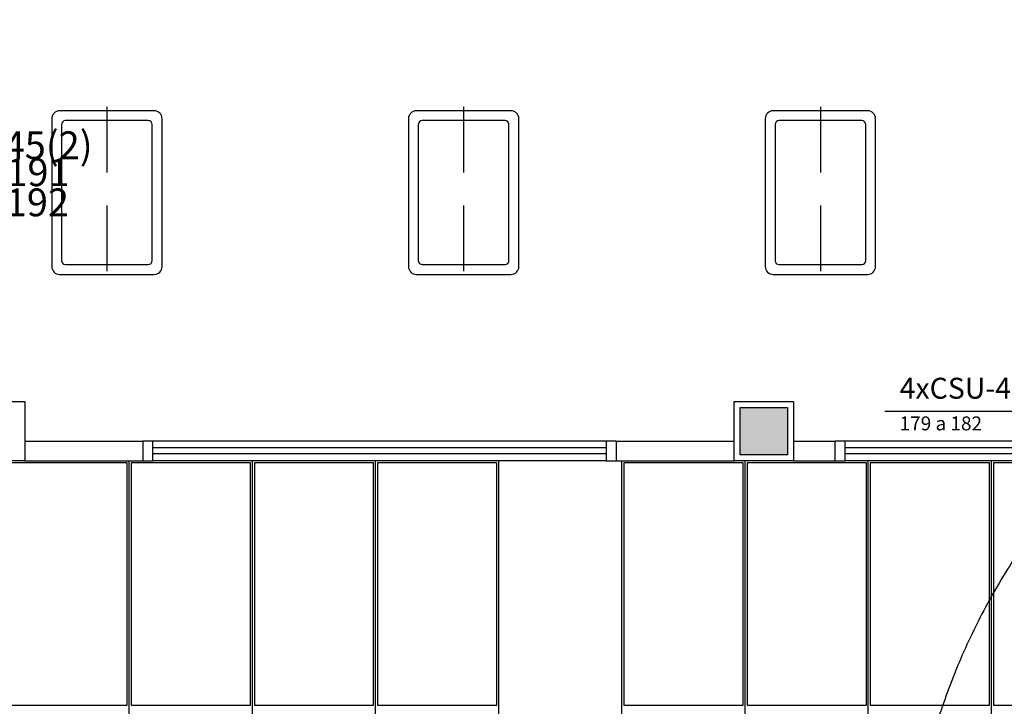
# Model space of a CAD drawing. Extents: x 0 to 150, y 0 to 90.
# Drawn here: x 96 to 103, y 41 to 46 of the extents above; entities that cross this region are included whole.
import ezdxf

# ---------------------------------------------------------------- set-up
doc = ezdxf.new("R2010")
doc.units = 0
doc.header["$MEASUREMENT"] = 0
doc.linetypes.add('DASHED', pattern=[0.75, 0.5, -0.25])
for name, color, linetype in [('ARQUITETURA', 1, 'CONTINUOUS'), ('CE-CONDUTOS', 7, 'CONTINUOUS'), ('CE-TEXTOS_FIOS', 4, 'CONTINUOUS'), ('CE-TEXTOS_PONTOS', 4, 'CONTINUOUS'), ('FORRO', 14, 'CONTINUOUS')]:
    doc.layers.add(name, color=color, linetype=linetype)
doc.styles.add('ARIAL', font='ARIAL.TTF')

msp = doc.modelspace()

# ---------------------------------------------------------------- hatches: boundary and pattern name
at = {"layer": 'ARQUITETURA', "linetype": 'CONTINUOUS'}
msp.add_hatch(color=256, dxfattribs=at).paths.add_polyline_path([(101.4648, 43.2535), (101.1048, 43.2535), (101.1048, 42.8935), (101.4648, 42.8935), (101.4648, 43.2535)])

# ---------------------------------------------------------------- linework, layer by layer
at = {"layer": 'ARQUITETURA'}
for p, q in [((96.6453, 45.511), (95.9253, 45.511)), ((99.3603, 45.511), (98.6403, 45.511)), ((102.0753, 45.511), (101.3553, 45.511)), ((96.6003, 45.436), (95.9703, 45.436)), ((99.3153, 45.436), (98.6853, 45.436)), ((102.0303, 45.436), (101.4003, 45.436)), ((95.6598, 42.9985), (96.5598, 42.9985)), ((96.5598, 42.9985), (96.5598, 42.8485)), ((100.0848, 42.9985), (96.6348, 42.9985)), ((100.0848, 42.946), (96.6348, 42.946)), ((100.1598, 42.9985), (101.0598, 42.9985)), ((100.1598, 42.9985), (100.1598, 42.8485)), ((101.5098, 42.9985), (101.8278, 42.9985)), ((101.8278, 42.8485), (101.8278, 42.9985)), ((104.6028, 42.9985), (101.9028, 42.9985)), ((104.6028, 42.946), (101.9028, 42.946)), ((100.0848, 42.901), (96.6348, 42.901)), ((104.6028, 42.901), (101.9028, 42.901)), ((95.6598, 42.8485), (96.5598, 42.8485)), ((100.0848, 42.8485), (96.6348, 42.8485)), ((100.1598, 42.8485), (101.0598, 42.8485)), ((101.5098, 42.8485), (101.8278, 42.8485)), ((104.6028, 42.8485), (101.9028, 42.8485))]:
    msp.add_line(p, q, dxfattribs=at)
at = {"layer": 'ARQUITETURA', "linetype": 'DASHED'}
for p, q in [((96.2853, 45.541), (96.2853, 44.236)), ((99.0003, 45.541), (99.0003, 44.236)), ((101.7153, 45.541), (101.7153, 44.236))]:
    msp.add_line(p, q, dxfattribs=at)
at = {"layer": 'ARQUITETURA'}
for points in [[(95.8653, 45.451), (95.8653, 45.451), (95.8653, 44.326)], [(96.7053, 44.326), (96.7053, 44.326), (96.7053, 45.451)], [(98.5803, 45.451), (98.5803, 45.451), (98.5803, 44.326)], [(99.4203, 44.326), (99.4203, 44.326), (99.4203, 45.451)], [(101.2953, 45.451), (101.2953, 45.451), (101.2953, 44.326)], [(102.1353, 44.326), (102.1353, 44.326), (102.1353, 45.451)], [(95.9403, 45.406), (95.9403, 45.406), (95.9403, 44.371)], [(96.6303, 44.371), (96.6303, 44.371), (96.6303, 45.406)], [(98.6553, 45.406), (98.6553, 45.406), (98.6553, 44.371)], [(99.3453, 44.371), (99.3453, 44.371), (99.3453, 45.406)], [(101.3703, 45.406), (101.3703, 45.406), (101.3703, 44.371)], [(102.0603, 44.371), (102.0603, 44.371), (102.0603, 45.406)], [(95.9703, 44.341), (95.9703, 44.341), (96.6003, 44.341)], [(98.6853, 44.341), (98.6853, 44.341), (99.3153, 44.341)], [(101.4003, 44.341), (101.4003, 44.341), (102.0303, 44.341)], [(95.9253, 44.266), (95.9253, 44.266), (96.6453, 44.266)], [(98.6403, 44.266), (98.6403, 44.266), (99.3603, 44.266)], [(101.3553, 44.266), (101.3553, 44.266), (102.0753, 44.266)], [(95.2098, 43.2985), (95.6598, 43.2985), (95.6598, 42.8485), (95.2098, 42.8485), (95.2098, 43.2985)], [(101.0598, 43.2985), (101.5098, 43.2985), (101.5098, 42.8485), (101.0598, 42.8485), (101.0598, 43.2985)], [(101.1048, 43.2535), (101.4648, 43.2535), (101.4648, 42.8935), (101.1048, 42.8935), (101.1048, 43.2535)], [(96.5598, 42.8485), (96.6348, 42.8485), (96.6348, 42.9985), (96.5598, 42.9985)], [(100.1598, 42.9985), (100.0848, 42.9985), (100.0848, 42.8485), (100.1598, 42.8485)], [(101.8278, 42.8485), (101.9028, 42.8485), (101.9028, 42.9985), (101.8278, 42.9985)]]:
    msp.add_lwpolyline(points, dxfattribs=at)
for centre, radius, start, end in [((95.9253, 45.451), 0.06, 90, 180), ((96.6453, 45.451), 0.06, 0, 90), ((98.6403, 45.451), 0.06, 90, 180), ((99.3603, 45.451), 0.06, 0, 90), ((101.3553, 45.451), 0.06, 90, 180), ((102.0753, 45.451), 0.06, 0, 90), ((95.9703, 45.406), 0.03, 90, 180), ((96.6003, 45.406), 0.03, 0, 90), ((98.6853, 45.406), 0.03, 90, 180), ((99.3153, 45.406), 0.03, 0, 90), ((101.4003, 45.406), 0.03, 90, 180), ((102.0303, 45.406), 0.03, 0, 90), ((95.9703, 44.371), 0.03, 180, 270), ((96.6003, 44.371), 0.03, 270, 0), ((98.6853, 44.371), 0.03, 180, 270), ((99.3153, 44.371), 0.03, 270, 0), ((101.4003, 44.371), 0.03, 180, 270), ((102.0303, 44.371), 0.03, 270, 0), ((95.9253, 44.326), 0.06, 180, 270), ((96.6453, 44.326), 0.06, 270, 0), ((98.6403, 44.326), 0.06, 180, 270), ((99.3603, 44.326), 0.06, 270, 0), ((101.3553, 44.326), 0.06, 180, 270), ((102.0753, 44.326), 0.06, 270, 0)]:
    msp.add_arc(centre, radius, start, end, dxfattribs=at)
at = {"layer": 'CE-CONDUTOS', "linetype": 'CONTINUOUS'}
for points in [[(109.3443, 47.256), (108.7552, 46.8557), (108.2016, 46.474), (107.6823, 46.1101), (107.1962, 45.7629), (106.742, 45.4315), (106.3186, 45.115), (105.9248, 44.8123), (105.5593, 44.5226), (105.2211, 44.2449), (104.9089, 43.9783), (104.6216, 43.7217), (104.3579, 43.4743), (104.1167, 43.235), (103.8968, 43.003), (103.697, 42.7773), (103.5161, 42.5569), (103.3529, 42.3409), (103.2063, 42.1284), (103.0751, 41.9183), (102.958, 41.7097), (102.854, 41.5017), (102.7617, 41.2933), (102.6801, 41.0837), (102.6079, 40.8717), (102.544, 40.6565), (102.4872, 40.4371), (102.4362, 40.2126), (102.39, 39.982), (102.3473, 39.7443), (102.3069, 39.4987)], [(105.1088, 41.3828), (105.0155, 41.285), (104.9239, 41.1907), (104.834, 41.0997), (104.7456, 41.0118), (104.6584, 40.9271), (104.5723, 40.8453), (104.4872, 40.7663), (104.4028, 40.6901), (104.3189, 40.6164), (104.2354, 40.5452), (104.1521, 40.4764), (104.0688, 40.4098), (103.9853, 40.3452), (103.9015, 40.2827), (103.8171, 40.2221), (103.732, 40.1631), (103.6461, 40.1058), (103.559, 40.05), (103.4707, 39.9956), (103.381, 39.9424), (103.2896, 39.8904), (103.1964, 39.8393), (103.1013, 39.7892), (103.004, 39.7398), (102.9043, 39.6911), (102.8021, 39.6429), (102.6972, 39.5951), (102.5894, 39.5476), (102.4786, 39.5003), (102.3645, 39.453)]]:
    msp.add_spline(points, degree=3, dxfattribs=at)
at = {"layer": 'CE-TEXTOS_FIOS'}
msp.add_line((103.4787, 43.2237), (102.2065, 43.2237), dxfattribs=at)
msp.add_line((103.4787, 43.2237), (102.2065, 43.2237), dxfattribs=at)
at = {"layer": 'FORRO'}
for p, q in [((96.4548, 39.0985), (96.4548, 42.8485)), ((97.3923, 39.0985), (97.3923, 42.8485)), ((98.3298, 39.0985), (98.3298, 42.8485)), ((99.2673, 39.0985), (99.2673, 42.8485)), ((100.2048, 39.0985), (100.2048, 42.8485)), ((101.1423, 39.0985), (101.1423, 42.8485)), ((102.0798, 39.0985), (102.0798, 42.8485)), ((103.0173, 39.0985), (103.0173, 42.8485))]:
    msp.add_line(p, q, dxfattribs=at)
for points in [[(96.4398, 42.8335), (95.5323, 42.8335), (95.5323, 40.9885), (96.4398, 40.9885), (96.4398, 42.8335)], [(97.3773, 42.8335), (96.4698, 42.8335), (96.4698, 40.9885), (97.3773, 40.9885), (97.3773, 42.8335)], [(98.3148, 42.8335), (97.4073, 42.8335), (97.4073, 40.9885), (98.3148, 40.9885), (98.3148, 42.8335)], [(99.2523, 42.8335), (98.3448, 42.8335), (98.3448, 40.9885), (99.2523, 40.9885), (99.2523, 42.8335)], [(101.1273, 42.8335), (100.2198, 42.8335), (100.2198, 40.9885), (101.1273, 40.9885), (101.1273, 42.8335)], [(102.0648, 42.8335), (101.1573, 42.8335), (101.1573, 40.9885), (102.0648, 40.9885), (102.0648, 42.8335)], [(103.0023, 42.8335), (102.0948, 42.8335), (102.0948, 40.9885), (103.0023, 40.9885), (103.0023, 42.8335)], [(103.9398, 42.8335), (103.0323, 42.8335), (103.0323, 40.9885), (103.9398, 40.9885), (103.9398, 42.8335)]]:
    msp.add_lwpolyline(points, dxfattribs=at)

# ---------------------------------------------------------------- texts
at = {"layer": 'CE-TEXTOS_FIOS', "attachment_point": 7, "style": 'ARIAL'}
for s, insert, char_height, width in [('4xCSU-4P', (102.3183, 43.2714), 0.15885, 1.52496), ('179 a 182', (102.3183, 43.0469), 0.1059, 1.14372)]:
    msp.add_mtext(s, dxfattribs=dict(at, insert=insert, char_height=char_height, width=width))
at = {"layer": 'CE-TEXTOS_PONTOS', "char_height": 0.2118, "attachment_point": 7, "style": 'ARIAL'}
for s, insert, width in [('RJ45(2)', (95.1618, 45.076), 1.77912), ('191', (95.5203, 44.8714), 0.76248), ('192', (95.5158, 44.6419), 0.76248)]:
    msp.add_mtext(s, dxfattribs=dict(at, insert=insert, width=width))

doc.saveas('drawing.dxf')
